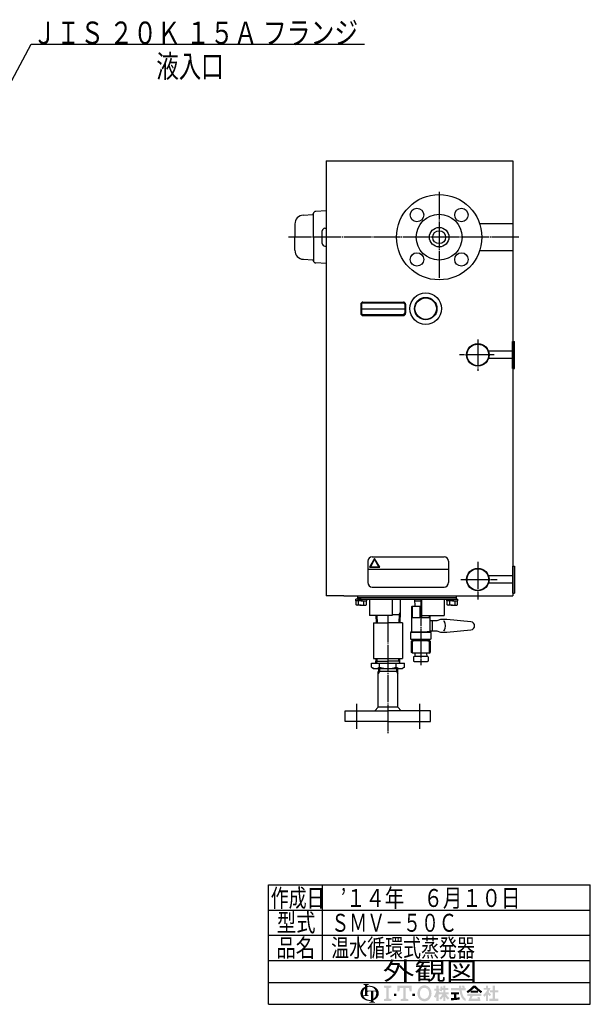
# Model space of a CAD drawing. Extents: x 197 to 1883, y 45 to 1503.
# Drawn here: x 1248 to 1883, y 131 to 1227 of the extents above; entities that cross this region are included whole.
import ezdxf
from ezdxf.enums import TextEntityAlignment as Align

# ---------------------------------------------------------------- set-up
doc = ezdxf.new("R2010")
doc.units = 0
doc.header["$MEASUREMENT"] = 0
doc.linetypes.add('EXLTYPE3', pattern=[33, 30, -1, 1, -1])
for name, color, linetype in [('LAY-1', 3, 'CONTINUOUS'), ('LAY-2', 7, 'CONTINUOUS'), ('LAY-5', 1, 'CONTINUOUS')]:
    doc.layers.add(name, color=color, linetype=linetype)
doc.styles.add('EXCADSTD', font='monotxt', dxfattribs={"bigfont": 'extfont'})

msp = doc.modelspace()

# ---------------------------------------------------------------- hatches: boundary and pattern name
at = {"layer": 'LAY-2', "linetype": 'CONTINUOUS'}
h = msp.add_hatch(color=3, dxfattribs=at)
edge = h.paths.add_edge_path()
edge.add_arc((1636.1947742783016, 144.2291026102606), 1.026102610261041, 90, 157.380135)
edge.add_arc((1638.6574205429279, 143.20299999999966), 3.693969396939711, 157.380135, 180)
edge.add_line((1634.9634511459883, 143.20299999999997), (1632.500954050852, 143.20299999999997))
edge.add_line((1632.500954050852, 143.20299999999997), (1632.500954050852, 148.53031621879305))
edge.add_arc((1637.6196786505043, 143.20299999999958), 7.38793879387941, 133.856042, 180)
edge.add_line((1630.231739856625, 143.20299999999997), (1627.366557355749, 143.20299999999997))
edge.add_arc((1634.9597166716806, 143.20299999999952), 7.5931593159316035, 124.301153, 180, ccw=False)
edge.add_arc((1637.6196786505047, 139.3038100810072), 12.313231323132396, 114.56399200000001, 124.301153, ccw=False)
edge.add_line((1632.500954050852, 150.50266377635836), (1632.500954050852, 151.6178725668227))
edge.add_arc((1631.4748514405908, 151.6178725668227), 1.0261026102610264, 0, 65.380023)
edge.add_arc((1630.5344128641284, 149.56566734630064), 3.283528352835288, 65.380023, 87.913343)
edge.add_line((1630.6539693523819, 152.84701839274322), (1630.6539693523819, 153.4626799588998))
edge.add_line((1630.6539693523819, 153.4626799588998), (1636.8105850139482, 153.4626799588998))
edge.add_line((1636.8105850139482, 153.4626799588998), (1636.8105850139482, 152.84701839274322))
edge.add_arc((1636.9301415022019, 149.56566734630064), 3.283528352835303, 92.086657, 114.619977)
edge.add_arc((1635.9897029257395, 151.61787256682277), 1.026102610261041, 114.619977, 180)
edge.add_line((1634.9636003154783, 151.6178725668227), (1634.9636003154783, 151.32715876160256))
edge.add_arc((1637.6196786505043, 139.3038100810072), 12.313231323132365, 91.08070199999997, 102.45714299999997, ccw=False)
edge.add_line((1637.3874426442128, 151.61485114398602), (1637.3874426442128, 150.58728778281858))
edge.add_arc((1637.6196786505047, 143.20299999999958), 7.38793879387941, 91.80136, 111.070443)
edge.add_line((1634.9636003154783, 150.0969747243739), (1634.9636003154783, 146.28130783078265))
edge.add_line((1634.9636003154783, 146.28130783078265), (1637.3874426442128, 146.28130783078265))
edge.add_line((1637.3874426442128, 146.28130783078265), (1637.3874426442128, 145.2552052205216))
edge.add_line((1637.3874426442128, 145.2552052205216), (1636.1947742783016, 145.2552052205216))
h = msp.add_hatch(color=3, dxfattribs=at)
edge = h.paths.add_edge_path()
edge.add_arc((1634.9597166716806, 143.20299999999952), 7.5931593159316035, 180, 235.698847, ccw=False)
edge.add_line((1627.366557355749, 143.20299999999997), (1630.231739856625, 143.20299999999997))
edge.add_arc((1637.6196786505043, 143.20299999999958), 7.38793879387941, 180, 199.464384)
edge.add_arc((1630.5344128641284, 144.0225359444984), 3.2835283528353623, 272.086657, 294.619977)
edge.add_arc((1631.4748514405908, 141.9703307239763), 1.026102610261032, 294.619977, 0)
edge.add_line((1632.500954050852, 141.9703307239763), (1632.500954050852, 143.20299999999997))
edge.add_line((1632.500954050852, 143.20299999999997), (1634.9636003154783, 143.20299999999997))
edge.add_line((1634.9636003154783, 143.20299999999997), (1634.9636003154783, 141.9681534175835))
edge.add_arc((1635.9897029257395, 141.9681534175835), 1.02610261026099, 180, 245.380023)
edge.add_arc((1636.9301415022019, 144.020358638106), 3.2835283528357233, 245.380023, 267.913343)
edge.add_line((1636.8105850139482, 140.73900759166298), (1636.8105850139482, 140.12334602550644))
edge.add_line((1636.8105850139482, 140.12334602550644), (1630.9042210324792, 140.1233460255064))
edge.add_arc((1637.6196786505047, 143.20299999999958), 7.387938793879401, 204.635803, 268.19864)
edge.add_line((1637.3874426442128, 135.81871221718058), (1637.3874426442128, 134.79114885601308))
edge.add_arc((1637.6196786505043, 147.10218991899185), 12.313231323132369, 235.698847, 268.919298, ccw=False)
h = msp.add_hatch(color=3, dxfattribs=at)
edge = h.paths.add_edge_path()
edge.add_arc((1637.6196786505043, 143.20299999999958), 7.3879387938794245, 0, 9.281799)
edge.add_arc((1643.8982193297077, 144.2291026102606), 1.02610261026102, 9.281799, 90)
edge.add_line((1643.8982193297077, 145.2552052205216), (1641.7240890915486, 145.2552052205216))
edge.add_line((1641.7240890915486, 145.2552052205216), (1641.7240890915486, 143.20299999999997))
edge.add_line((1641.7240890915486, 143.20299999999997), (1639.2614428269221, 143.20299999999997))
edge.add_line((1639.2614428269221, 143.20299999999997), (1639.2614428269221, 145.2552052205216))
edge.add_line((1639.2614428269221, 145.2552052205216), (1637.3874426442128, 145.2552052205216))
edge.add_line((1637.3874426442128, 145.2552052205216), (1637.3874426442128, 146.28130783078265))
edge.add_line((1637.3874426442128, 146.28130783078265), (1644.3357534357528, 146.28130783078257))
edge.add_arc((1637.6196786505047, 143.20299999999958), 7.38793879387941, 24.624318, 91.80136)
edge.add_line((1637.3874426442128, 150.58728778281858), (1637.3874426442128, 151.61485114398602))
edge.add_arc((1637.6196786505043, 139.3038100810072), 12.313231323132365, 55.698847, 91.08070199999997, ccw=False)
edge.add_arc((1640.2796406293285, 143.20299999999952), 7.5931593159316115, 360, 55.698847, ccw=False)
edge.add_line((1647.87279994526, 143.20299999999997), (1645.0076174443839, 143.20299999999997))
h = msp.add_hatch(color=3, dxfattribs=at)
edge = h.paths.add_edge_path()
edge.add_arc((1637.6196786505043, 143.20299999999958), 7.3879387938794245, 303.748989, 0)
edge.add_line((1645.0076174443839, 143.20299999999997), (1647.87279994526, 143.20299999999997))
edge.add_arc((1640.2796406293285, 143.20299999999952), 7.5931593159316115, 304.301153, 360, ccw=False)
edge.add_arc((1637.6196786505047, 147.10218991899188), 12.313231323132388, 289.471221, 304.301153, ccw=False)
edge.add_line((1641.7240890915486, 135.49316409645115), (1641.7240890915486, 134.78678128946635))
edge.add_arc((1642.7501917018096, 134.78678128946635), 1.026102610261032, 180, 245.380023)
edge.add_arc((1643.690630278272, 136.83898650998844), 3.283528352835297, 245.380023, 267.913343)
edge.add_line((1643.5710737900185, 133.55763546354586), (1643.5710737900185, 132.94197389738923))
edge.add_line((1643.5710737900185, 132.94197389738923), (1637.4144581284522, 132.94197389738923))
edge.add_line((1637.4144581284522, 132.94197389738923), (1637.4144581284522, 133.55763546354586))
edge.add_arc((1637.2949016401985, 136.83898650998844), 3.283528352835297, 272.086657, 294.619977)
edge.add_arc((1638.235340216661, 134.78678128946635), 1.026102610261032, 294.619977, 0)
edge.add_line((1639.2614428269221, 134.78678128946635), (1639.2614428269221, 134.89890036223707))
edge.add_arc((1637.6196786505043, 147.10218991899185), 12.313231323132369, 268.919298, 277.662256, ccw=False)
edge.add_line((1637.3874426442128, 134.79114885601308), (1637.3874426442128, 135.81871221718058))
edge.add_arc((1637.6196786505047, 143.20299999999958), 7.387938793879401, 268.19864, 282.839588)
edge.add_line((1639.2614428269221, 135.99978890971906), (1639.2614428269221, 143.20299999999997))
edge.add_line((1639.2614428269221, 143.20299999999997), (1641.7240890915486, 143.20299999999997))
edge.add_line((1641.7240890915486, 143.20299999999997), (1641.7240890915486, 137.06008094196565))
for points in [[(1661.7807999452584, 151.7529999999992), (1661.7807999452584, 149.7009999999992), (1659.0447999452585, 149.0169999999992), (1659.0447999452585, 137.38899999999916), (1661.7807999452584, 136.70499999999913), (1661.7807999452584, 134.6529999999991), (1653.5727999452583, 134.6529999999991), (1653.5727999452583, 136.70499999999913), (1656.3087999452582, 137.38899999999916), (1656.3087999452582, 149.0169999999992), (1653.5727999452583, 149.7009999999992), (1653.5727999452583, 151.7529999999992)], [(1664.8587999452584, 140.12499999999915), (1664.8587999452584, 142.8609999999993), (1667.5947999452583, 142.86099999999914), (1667.5947999452583, 140.12499999999915)], [(1675.1187999452582, 149.0169999999992), (1671.3567999452582, 149.0169999999992), (1670.6727999452582, 145.25499999999917), (1668.6207999452583, 145.25499999999917), (1668.6207999452583, 151.7529999999992), (1684.3527999452585, 151.7529999999992), (1684.3527999452585, 145.25499999999917), (1682.3007999452584, 145.25499999999917), (1681.6167999452584, 149.0169999999992), (1677.8547999452583, 149.0169999999992), (1677.8547999452585, 137.38899999999916), (1680.5907999452584, 136.70499999999913), (1680.5907999452584, 134.6529999999991), (1672.3827999452583, 134.6529999999991), (1672.3827999452583, 136.70499999999913), (1675.1187999452582, 137.38899999999916)], [(1688.1147999452585, 140.12499999999915), (1685.3787999452584, 140.12499999999915), (1685.3787999452584, 142.86099999999914), (1688.1147999452585, 142.86099999999914)], [(1777.2598993612442, 137.09585714285663), (1781.0463279326727, 137.09585714285663), (1781.0463279326727, 134.65299999999948), (1770.9084707898155, 134.65299999999948), (1770.9084707898155, 137.09585714285663), (1774.817042218387, 137.09585714285663), (1774.817042218387, 144.18014285714239), (1771.7634707898155, 144.18014285714239), (1771.7634707898155, 146.62299999999954), (1774.817042218387, 146.62299999999954), (1774.817042218387, 151.75299999999953), (1777.2598993612442, 151.75299999999953), (1777.2598993612442, 146.62299999999954), (1780.8020422183872, 146.62299999999954), (1780.8020422183872, 144.18014285714239), (1777.2598993612442, 144.18014285714239)]]:
    msp.add_hatch(color=3, dxfattribs=at).paths.add_polyline_path(points)
h = msp.add_hatch(color=3, dxfattribs=at)
edge = h.paths.add_edge_path()
edge.add_arc((1698.7167999452586, 141.83499999999887), 7.524000000000015, 210, 270, ccw=False)
edge.add_arc((1701.0862454500123, 143.20299999999907), 10.260000000000057, 150, 210, ccw=False)
edge.add_arc((1698.7167999452581, 144.57099999999974), 7.524000000000023, 90, 150, ccw=False)
edge.add_line((1698.7167999452597, 152.09499999999974), (1698.7167999452597, 149.3589999999992))
edge.add_arc((1698.7167999452583, 144.57099999999917), 4.788000000000037, 90, 150)
edge.add_arc((1701.0862454500127, 143.20299999999918), 7.52400000000004, 150, 210)
edge.add_arc((1698.7167999452583, 141.83499999999916), 4.7880000000000384, 210, 270)
edge.add_line((1698.7167999452597, 137.04699999999912), (1698.7167999452597, 134.31099999999884))
h = msp.add_hatch(color=3, dxfattribs=at)
edge = h.paths.add_edge_path()
edge.add_arc((1698.7167999452583, 141.83499999999916), 4.7880000000000384, 270, 330)
edge.add_arc((1696.347354440504, 143.20299999999918), 7.524000000000036, 330, 30)
edge.add_arc((1698.7167999452583, 144.57099999999917), 4.788000000000037, 30, 90)
edge.add_line((1698.7167999452597, 149.3589999999992), (1698.7167999452597, 152.09499999999974))
edge.add_arc((1698.7167999452581, 144.57099999999974), 7.524000000000023, 30, 90, ccw=False)
edge.add_arc((1696.3473544405044, 143.20299999999963), 10.260000000000046, 330, 30, ccw=False)
edge.add_arc((1698.7167999452586, 141.83499999999887), 7.524000000000015, 270, 330, ccw=False)
edge.add_line((1698.7167999452597, 134.31099999999884), (1698.7167999452597, 137.04699999999912))
h = msp.add_hatch(color=3, dxfattribs=at)
edge = h.paths.add_edge_path()
edge.add_arc((1688.456533090677, 152.39836919019078), 26.627142857142946, 327.719495, 332.316567, ccw=False)
edge.add_line((1710.9682805872385, 138.1777517146462), (1709.2263279326726, 139.53871428571378))
edge.add_arc((1688.456533090677, 152.39836919019078), 24.428571428571512, 328.236207, 344.845745)
edge.add_line((1712.035613646958, 146.01228571428524), (1709.8370422183868, 146.01228571428524))
edge.add_line((1709.8370422183868, 146.01228571428524), (1709.8370422183868, 148.4551428571424))
edge.add_line((1709.8370422183868, 148.4551428571424), (1712.0356136469584, 148.4551428571424))
edge.add_line((1712.0356136469584, 148.4551428571424), (1712.0356136469584, 151.75299999999953))
edge.add_line((1712.0356136469584, 151.75299999999953), (1714.4784707898154, 151.75299999999953))
edge.add_line((1714.4784707898154, 151.75299999999953), (1714.4784707898154, 148.4551428571424))
edge.add_line((1714.4784707898154, 148.4551428571424), (1715.5777565041012, 148.4551428571424))
edge.add_line((1715.5777565041012, 148.4551428571424), (1715.5777565041012, 146.01228571428524))
edge.add_line((1715.5777565041012, 146.01228571428524), (1714.4784707898154, 146.01228571428524))
edge.add_line((1714.4784707898154, 146.01228571428524), (1715.822042218387, 144.093466856655))
edge.add_line((1715.822042218387, 144.093466856655), (1715.822042218387, 142.6062872910123))
edge.add_line((1715.822042218387, 142.6062872910123), (1715.0891850755297, 141.7329021581538))
edge.add_line((1715.0891850755297, 141.7329021581538), (1714.4784707898154, 142.60509254798544))
edge.add_line((1714.4784707898154, 142.60509254798544), (1714.4784707898154, 134.65299999999948))
edge.add_line((1714.4784707898154, 134.65299999999948), (1712.0356136469584, 134.65299999999948))
edge.add_line((1712.0356136469584, 134.65299999999948), (1712.0356136469584, 140.02777111026376))
h = msp.add_hatch(color=3, dxfattribs=at)
edge = h.paths.add_edge_path()
edge.add_arc((1698.5126658145275, 155.65873911757689), 26.7492857142858, 313.286192, 322.059463, ccw=False)
edge.add_line((1716.853124934105, 136.18691728428144), (1715.2113279326725, 137.8287142857139))
edge.add_arc((1698.5126658145275, 155.65873911757689), 24.428571428571523, 313.123325, 325.95222)
edge.add_line((1718.7534707898153, 141.981571428571), (1715.822042218387, 141.981571428571))
edge.add_line((1715.822042218387, 141.981571428571), (1715.822042218387, 144.4244285714281))
edge.add_line((1715.822042218387, 144.4244285714281), (1719.6084707898156, 144.4244285714281))
edge.add_line((1719.6084707898156, 144.4244285714281), (1719.6084707898156, 146.86728571428523))
edge.add_line((1719.6084707898156, 146.86728571428523), (1718.3905136068736, 146.86728571428523))
edge.add_arc((1692.2695363552207, 152.03442071865095), 26.627142857142957, 345.253942, 348.810465, ccw=False)
edge.add_line((1718.019673075319, 145.2568698607852), (1715.9441850755295, 146.0122857142852))
edge.add_arc((1692.2695363552207, 152.03442071865095), 24.428571428571523, 345.728313, 357.620387)
edge.add_line((1716.677042218387, 151.02014285714966), (1718.8598927052053, 150.63524742147104))
edge.add_arc((1692.2695363552207, 152.03442071865095), 26.627142857142957, 353.598994, 356.987898, ccw=False)
edge.add_line((1718.7306846113183, 149.06585714285671), (1719.6084707898156, 149.06585714285671))
edge.add_line((1719.6084707898156, 149.06585714285671), (1719.6084707898156, 151.75299999999953))
edge.add_line((1719.6084707898156, 151.75299999999953), (1722.0513279326726, 151.75299999999953))
edge.add_line((1722.0513279326726, 151.75299999999953), (1722.0513279326726, 149.06585714285671))
edge.add_line((1722.0513279326726, 149.06585714285671), (1725.34918507553, 149.06585714285671))
edge.add_line((1725.34918507553, 149.06585714285671), (1725.34918507553, 146.86728571428523))
edge.add_line((1725.34918507553, 146.86728571428523), (1722.0513279326726, 146.86728571428523))
edge.add_line((1722.0513279326726, 146.86728571428523), (1722.0513279326726, 144.4244285714281))
edge.add_line((1722.0513279326726, 144.4244285714281), (1725.8377565041012, 144.4244285714281))
edge.add_line((1725.8377565041012, 144.4244285714281), (1725.8377565041012, 141.981571428571))
edge.add_line((1725.8377565041012, 141.981571428571), (1722.9063279326724, 141.981571428571))
edge.add_arc((1743.1471329079602, 155.65873911757686), 24.428571428571523, 214.04778, 226.876675)
edge.add_line((1726.448470789815, 137.8287142857139), (1724.8066737883826, 136.18691728428144))
edge.add_arc((1743.1471329079602, 155.65873911757686), 26.7492857142858, 217.940537, 226.713808, ccw=False)
edge.add_line((1722.0513279326726, 139.21211944455206), (1722.0513279326726, 134.65299999999948))
edge.add_line((1722.0513279326726, 134.65299999999948), (1719.6084707898156, 134.65299999999948))
edge.add_line((1719.6084707898156, 134.65299999999948), (1719.6084707898156, 139.21211944455274))
h = msp.add_hatch(color=3, dxfattribs=at)
edge = h.paths.add_edge_path()
edge.add_arc((1720.591668736984, 257.28646287224547), 119.70000000000039, 276.500664, 278.269357)
edge.add_line((1737.8077565041012, 138.8310015291945), (1737.8077565041012, 136.36299999999954))
edge.add_arc((1720.591668736984, 257.28646287224547), 122.14285714285755, 273.60918, 278.102847, ccw=False)
edge.add_line((1728.2806136469585, 135.38585714285665), (1728.2806136469585, 137.83366832070936))
edge.add_arc((1720.591668736984, 257.28646287224547), 119.70000000000039, 273.682937, 275.325087)
edge.add_line((1731.7006136469583, 138.1030691339093), (1731.7006136469583, 141.9815714285709))
edge.add_line((1731.7006136469583, 141.9815714285709), (1728.2806136469585, 141.9815714285709))
edge.add_line((1728.2806136469585, 141.9815714285709), (1728.2806136469585, 144.42442857142805))
edge.add_line((1728.2806136469585, 144.42442857142805), (1737.0748993612442, 144.42442857142805))
edge.add_line((1737.0748993612442, 144.42442857142805), (1737.0748993612442, 141.9815714285709))
edge.add_line((1737.0748993612442, 141.9815714285709), (1734.1434707898156, 141.9815714285709))
edge.add_line((1734.1434707898156, 141.9815714285709), (1734.1434707898154, 138.3560686867347))
h = msp.add_hatch(color=3, dxfattribs=at)
edge = h.paths.add_edge_path()
edge.add_arc((1707.9780232092066, 140.77502078970363), 34.20000000000011, 14.02954, 18.723021)
edge.add_line((1740.3682064822035, 151.75299999999953), (1742.9377565041011, 151.75299999999953))
edge.add_arc((1707.9780232092066, 140.77502078970363), 36.64285714285726, 13.077019000000007, 17.43321800000001, ccw=False)
edge.add_line((1743.6706136469584, 149.06585714285671), (1744.6477565041012, 149.06585714285671))
edge.add_line((1744.6477565041012, 149.06585714285671), (1744.6477565041012, 146.6229999999995))
edge.add_line((1744.6477565041012, 146.6229999999995), (1740.0807208484516, 146.62299999999954))
edge.add_arc((1765.412042218387, 150.65371428571385), 25.650000000000087, 189.041096, 204.65198)
edge.add_arc((1747.2086709975376, 142.2995757320965), 5.621161921442481, 204.65198, 242.897449)
edge.add_line((1744.6477565041012, 137.29565943539626), (1744.6477565041012, 134.65299999999948))
edge.add_arc((1747.2086709975376, 142.2995757320965), 8.06401906429963, 204.65198, 251.483788, ccw=False)
edge.add_arc((1765.412042218387, 150.65371428571385), 28.09285714285723, 188.249169, 204.65198, ccw=False)
edge.add_line((1737.609848693488, 146.62299999999954), (1728.2806136469585, 146.6229999999995))
edge.add_line((1728.2806136469585, 146.6229999999995), (1728.2806136469585, 149.06585714285671))
edge.add_line((1728.2806136469585, 149.06585714285671), (1737.357510427892, 149.06585714285671))
edge.add_line((1737.357510427892, 149.06585714285671), (1737.2636733315865, 151.75299999999953))
edge.add_line((1737.2636733315865, 151.75299999999953), (1739.7080195040878, 151.75299999999953))
edge.add_line((1739.7080195040878, 151.75299999999953), (1739.8018566003934, 149.06585714285671))
edge.add_line((1739.8018566003934, 149.06585714285671), (1741.1578669786586, 149.06585714285671))
h = msp.add_hatch(color=3, dxfattribs=at)
edge = h.paths.add_edge_path()
edge.add_arc((1725.9571667405387, 176.39623065215923), 39.08571428571442, 302.723968, 308.230009, ccw=False)
edge.add_line((1747.0866029060915, 143.51401678888158), (1745.5027565041012, 145.40157142857095))
edge.add_arc((1725.9571667405387, 176.39623065215923), 36.64285714285726, 302.236004, 317.737769)
edge.add_line((1753.0756136469583, 151.75299999999953), (1754.2970422183878, 151.75299999999953))
edge.add_line((1754.2970422183878, 151.75299999999953), (1754.2970422183878, 149.47886601286913))
edge.add_arc((1725.9571667405387, 176.39623065215923), 39.08571428571442, 309.545698, 316.474664, ccw=False)
edge.add_line((1750.842785139736, 146.25657142857096), (1754.2970422183878, 146.25657142857096))
edge.add_line((1754.2970422183878, 146.25657142857096), (1754.2970422183878, 143.8137142857138))
edge.add_line((1754.2970422183878, 143.8137142857138), (1750.14418507553, 143.8137142857138))
edge.add_line((1750.14418507553, 143.8137142857138), (1750.14418507553, 145.69311671745714))
h = msp.add_hatch(color=3, dxfattribs=at)
edge = h.paths.add_edge_path()
edge.add_arc((1782.490406638533, 123.52171127987697), 34.444285714285826, 150.903074, 156.790773)
edge.add_line((1750.8336319693108, 137.09585714285646), (1758.354624732074, 137.09585714285674))
edge.add_arc((1736.9904049675129, 130.9523228301382), 22.230000000000075, 16.043216, 21.362935)
edge.add_line((1757.6930185901997, 139.05014285714236), (1760.037756504101, 139.05014285714236))
edge.add_arc((1736.9904049675129, 130.9523228301382), 24.428571428571512, 8.713266999999973, 19.359219999999993, ccw=False)
edge.add_line((1761.1370422183868, 134.65299999999948), (1747.5791850755295, 134.65299999999948))
edge.add_arc((1782.490406638533, 123.52171127987697), 36.64285714285726, 152.799145, 162.315348, ccw=False)
edge.add_line((1749.8998993612438, 140.27157142857098), (1746.4798993612442, 140.27157142857098))
edge.add_line((1746.4798993612442, 140.27157142857098), (1746.4798993612442, 142.71442857142813))
edge.add_line((1746.4798993612442, 142.71442857142813), (1762.11418507553, 142.71442857142813))
edge.add_line((1762.11418507553, 142.71442857142813), (1762.11418507553, 140.27157142857098))
edge.add_line((1762.11418507553, 140.27157142857098), (1752.393047894508, 140.27157142857098))
h = msp.add_hatch(color=3, dxfattribs=at)
edge = h.paths.add_edge_path()
edge.add_arc((1782.6369176962355, 176.39623065215923), 39.08571428571442, 223.525336, 230.454302, ccw=False)
edge.add_line((1754.2970422183878, 149.47886601286768), (1754.2970422183878, 151.75299999999953))
edge.add_line((1754.2970422183878, 151.75299999999953), (1755.5184707898159, 151.75299999999953))
edge.add_arc((1782.6369176962355, 176.39623065215923), 36.64285714285726, 222.262231, 237.763996)
edge.add_line((1763.0913279326728, 145.401571428571), (1761.5074815306825, 143.51401678888163))
edge.add_arc((1782.6369176962355, 176.39623065215923), 39.08571428571442, 231.769991, 237.276032, ccw=False)
edge.add_line((1758.4498993612442, 145.69311671745717), (1758.4498993612442, 143.8137142857138))
edge.add_line((1758.4498993612442, 143.8137142857138), (1754.2970422183878, 143.8137142857138))
edge.add_line((1754.2970422183878, 143.8137142857138), (1754.2970422183878, 146.25657142857096))
edge.add_line((1754.2970422183878, 146.25657142857096), (1757.751299297038, 146.25657142857096))
h = msp.add_hatch(color=3, dxfattribs=at)
edge = h.paths.add_edge_path()
edge.add_arc((1751.595301383868, 156.49412679235957), 21.985714285714362, 308.527208, 315.83453099999997, ccw=False)
edge.add_line((1765.2898993612441, 139.29442857142817), (1764.0530772454983, 141.4366673158243))
edge.add_arc((1751.595301383868, 156.49412679235957), 19.54285714285721, 309.602625, 331.307968)
edge.add_line((1768.7385484552826, 147.11157142857098), (1764.6791850755299, 147.11157142857098))
edge.add_line((1764.6791850755299, 147.11157142857098), (1764.6791850755299, 149.31014285714235))
edge.add_line((1764.6791850755299, 149.31014285714235), (1767.3663279326727, 149.31014285714235))
edge.add_line((1767.3663279326727, 149.31014285714235), (1767.3663279326727, 151.75299999999953))
edge.add_line((1767.3663279326727, 151.75299999999953), (1769.5648993612442, 151.75299999999953))
edge.add_line((1769.5648993612442, 151.75299999999953), (1769.5648993612442, 149.31014285714235))
edge.add_line((1769.5648993612442, 149.31014285714235), (1772.3741850755298, 149.31014285714235))
edge.add_arc((1751.595301383868, 156.49412679235957), 21.985714285714362, 327.128012, 340.927949, ccw=False)
edge.add_line((1770.0607801007031, 144.5610748603865), (1772.984899361244, 141.73728571428524))
edge.add_line((1772.984899361244, 141.73728571428524), (1771.2572753845602, 140.00966173760128))
edge.add_line((1771.2572753845602, 140.00966173760128), (1769.5648993612442, 141.64397026607023))
edge.add_line((1769.5648993612442, 141.64397026607023), (1769.5648993612442, 134.65299999999948))
edge.add_line((1769.5648993612442, 134.65299999999948), (1767.3663279326727, 134.65299999999948))
edge.add_line((1767.3663279326727, 134.65299999999948), (1767.3663279326727, 141.17595607095944))

# ---------------------------------------------------------------- linework, layer by layer
at = {"layer": 'LAY-1', "color": 7, "linetype": 'CONTINUOUS'}
for p, q in [((1589.114766, 1069.681315), (1797.114766, 1069.681315)), ((1589.114766, 1069.681315), (1589.114766, 585.681315)), ((1797.114766, 1069.681315), (1797.114766, 585.681315)), ((1563.89145, 1009.277964), (1573.967146, 1009.806009)), ((1575.119257, 984.681315), (1575.119257, 1011.53435)), ((1589.114766, 1013.984908), (1577.736535, 1013.3886)), ((1554.41481, 999.291669), (1554.41481, 984.781315)), ((1797.114766, 999.681315), (1760.184157, 999.681315)), ((1584.91481, 977.681315), (1584.91481, 991.681315)), ((1587.91481, 994.681315), (1589.114766, 994.681315)), ((1554.41481, 970.07096), (1554.41481, 984.581315)), ((1575.119257, 984.681315), (1575.119257, 957.828279)), ((1587.91481, 974.681315), (1589.114766, 974.681315)), ((1797.114766, 969.681315), (1760.184157, 969.681315)), ((1563.89145, 960.084665), (1573.967146, 959.55662)), ((1589.114766, 955.377722), (1577.736535, 955.97403)), ((1627.744282, 909.981315), (1627.744282, 899.981315)), ((1628.744282, 909.981315), (1628.744282, 899.981315)), ((1630.244282, 912.481315), (1675.244282, 912.481315)), ((1630.244282, 911.481315), (1675.244282, 911.481315)), ((1676.744282, 909.981315), (1676.744282, 899.981315)), ((1677.744282, 909.981315), (1677.744282, 899.981315)), ((1628.744282, 904.981315), (1676.744282, 904.981315)), ((1630.244282, 898.481315), (1675.244282, 898.481315)), ((1630.244282, 897.481315), (1675.244282, 897.481315)), ((1796.814766, 838.681315), (1796.814766, 868.681315)), ((1796.814766, 868.681315), (1799.114766, 868.681315)), ((1799.114766, 838.681315), (1799.114766, 868.681315)), ((1797.114766, 857.681315), (1769.957486, 857.681315)), ((1797.114766, 849.681315), (1769.957486, 849.681315)), ((1796.814766, 838.681315), (1799.114766, 838.681315)), ((1640.523252, 629.077125), (1720.523252, 629.077125)), ((1635.523252, 624.077125), (1635.523252, 600.317013)), ((1635.523252, 615.317013), (1725.523252, 615.317013)), ((1725.523252, 624.077125), (1725.523252, 600.317013)), ((1796.814766, 618.681315), (1796.814766, 588.681315)), ((1796.814766, 618.681315), (1799.114766, 618.681315)), ((1799.114766, 618.681315), (1799.114766, 588.681315)), ((1797.114766, 607.681315), (1769.957486, 607.681315)), ((1640.523252, 595.317013), (1720.523252, 595.317013)), ((1797.114766, 599.681315), (1769.957486, 599.681315)), ((1609.114766, 585.681315), (1589.114766, 585.681315)), ((1609.114766, 585.681315), (1749.114766, 585.681315)), ((1622.214766, 580.181315), (1622.214766, 581.681315)), ((1628.314766, 581.681315), (1622.214766, 581.681315)), ((1624.114766, 585.681315), (1624.114766, 581.681315)), ((1624.114766, 583.681315), (1679.114766, 583.681315)), ((1624.114766, 581.681315), (1679.114766, 581.681315)), ((1626.814766, 581.681315), (1628.314766, 580.181315)), ((1629.814766, 580.181315), (1628.314766, 581.681315)), ((1634.414766, 580.181315), (1634.414766, 581.681315)), ((1637.614766, 581.681315), (1637.614766, 563.681315)), ((1662.614766, 581.681315), (1662.614766, 563.681315)), ((1671.714766, 581.681315), (1671.714766, 567.355315)), ((1679.114766, 583.681315), (1734.114766, 583.681315)), ((1679.114766, 581.681315), (1734.114766, 581.681315)), ((1687.786266, 581.681315), (1688.036266, 573.681315)), ((1695.614766, 581.681315), (1695.614766, 563.681315)), ((1720.614766, 581.681315), (1720.614766, 563.681315)), ((1723.814766, 580.181315), (1723.814766, 581.681315)), ((1728.414766, 581.681315), (1729.914766, 580.181315)), ((1729.914766, 581.681315), (1736.014766, 581.681315)), ((1731.414766, 580.181315), (1729.914766, 581.681315)), ((1734.114766, 585.681315), (1734.114766, 581.681315)), ((1736.014766, 580.181315), (1736.014766, 581.681315)), ((1749.114766, 585.681315), (1797.114766, 585.681315)), ((1796.814766, 588.681315), (1799.114766, 588.681315)), ((1628.314766, 580.181315), (1622.214766, 580.181315)), ((1622.564766, 575.614327), (1622.564766, 580.181315)), ((1623.314766, 575.181315), (1622.564766, 575.614327)), ((1628.314766, 575.181315), (1623.314766, 575.181315)), ((1625.428015, 575.614327), (1625.428015, 580.181315)), ((1628.314766, 580.181315), (1634.414766, 580.181315)), ((1628.314766, 575.181315), (1633.314766, 575.181315)), ((1631.201518, 575.614327), (1631.201518, 580.181315)), ((1633.314766, 575.181315), (1634.064766, 575.614327)), ((1634.064766, 575.614327), (1634.064766, 580.181315)), ((1684.614866, 573.681315), (1684.114871, 573.18132)), ((1684.114871, 573.18132), (1684.114871, 545.681595)), ((1685.30284, 573.18132), (1684.114871, 573.18132)), ((1695.614766, 573.681315), (1684.614866, 573.681315)), ((1685.30284, 561.18144), (1685.30284, 573.18132)), ((1694.614766, 579.691315), (1687.848454, 579.691315)), ((1693.426797, 573.18132), (1693.426797, 561.18144)), ((1695.614766, 573.18132), (1693.426797, 573.18132)), ((1694.614766, 579.691315), (1695.614766, 579.691315)), ((1729.914766, 580.181315), (1723.814766, 580.181315)), ((1724.164766, 575.614327), (1724.164766, 580.181315)), ((1724.914766, 575.181315), (1724.164766, 575.614327)), ((1729.914766, 575.181315), (1724.914766, 575.181315)), ((1727.028015, 575.614327), (1727.028015, 580.181315)), ((1729.914766, 580.181315), (1736.014766, 580.181315)), ((1729.914766, 575.181315), (1734.914766, 575.181315)), ((1732.801518, 575.614327), (1732.801518, 580.181315)), ((1734.914766, 575.181315), (1735.664766, 575.614327)), ((1735.664766, 575.614327), (1735.664766, 580.181315)), ((1662.614766, 563.681315), (1637.614766, 563.681315)), ((1644.629579, 563.681315), (1644.879579, 555.681315)), ((1663.614766, 564.741315), (1662.614766, 564.741315)), ((1663.614766, 564.741315), (1671.633079, 564.741315)), ((1671.714766, 567.355315), (1671.349954, 555.681315)), ((1693.426797, 561.18144), (1685.30284, 561.18144)), ((1695.614766, 563.681315), (1720.614766, 563.681315)), ((1695.802735, 561.18144), (1695.802735, 563.681315)), ((1703.926692, 561.18144), (1695.802735, 561.18144)), ((1703.926692, 563.681315), (1703.926692, 561.18144)), ((1705.114661, 552.18153), (1705.114661, 563.681315)), ((1716.623924, 559.172082), (1712.623964, 557.672097)), ((1723.623854, 559.172082), (1716.623924, 559.172082)), ((1750.542941, 556.652524), (1723.623854, 559.172082)), ((1642.114766, 555.681315), (1642.114766, 515.681315)), ((1642.114766, 555.681315), (1658.114766, 555.681315)), ((1674.114766, 555.681315), (1658.114766, 555.681315)), ((1674.114766, 555.681315), (1674.114766, 515.681315)), ((1712.623964, 557.672097), (1705.114661, 557.672097)), ((1705.114661, 545.681595), (1705.114661, 552.18153)), ((1684.114871, 545.681595), (1683.114881, 544.681605)), ((1683.114881, 544.681605), (1683.114881, 537.681675)), ((1706.114651, 544.681605), (1683.114881, 544.681605)), ((1683.114881, 537.681675), (1683.614876, 537.18168)), ((1683.614876, 537.18168), (1702.464144, 537.18168)), ((1684.114871, 545.681595), (1702.074144, 545.681595)), ((1685.114861, 535.681695), (1685.114861, 537.18168)), ((1700.114711, 537.18168), (1705.614656, 537.18168)), ((1705.114661, 545.681595), (1701.614696, 545.681595)), ((1704.114671, 537.18168), (1704.114671, 535.681695)), ((1705.114661, 546.672207), (1712.623964, 546.672207)), ((1706.114651, 544.681605), (1705.114661, 545.681595)), ((1705.614656, 537.18168), (1706.114651, 537.681675)), ((1706.114651, 537.681675), (1706.114651, 544.681605)), ((1712.623964, 546.672207), (1716.623924, 545.172222)), ((1716.623924, 545.172222), (1723.623854, 545.172222)), ((1723.623854, 545.172222), (1750.542941, 547.691779)), ((1685.30284, 535.681695), (1684.114871, 534.99582)), ((1684.114871, 534.99582), (1685.30284, 534.99582)), ((1684.114871, 522.367189), (1684.114871, 534.99582)), ((1685.114861, 535.681695), (1700.114711, 535.681695)), ((1685.30284, 522.367189), (1685.30284, 534.99582)), ((1700.114711, 535.681695), (1703.926692, 535.681695)), ((1705.114661, 534.99582), (1703.926692, 535.681695)), ((1703.926692, 534.99582), (1703.926692, 522.367189)), ((1705.114661, 534.99582), (1703.926692, 534.99582)), ((1705.114661, 534.99582), (1705.114661, 522.367189)), ((1642.114766, 515.681315), (1674.114766, 515.681315)), ((1644.738016, 510.681315), (1644.894266, 515.681315)), ((1671.491516, 510.681315), (1671.335266, 515.681315)), ((1685.30284, 522.367189), (1684.114871, 522.367189)), ((1685.30284, 521.681315), (1684.114871, 522.367189)), ((1702.464144, 521.681315), (1685.30284, 521.681315)), ((1687.614766, 518.181315), (1686.531863, 517.5561)), ((1686.531863, 517.5561), (1686.531863, 512.80653)), ((1688.552589, 518.181315), (1687.614766, 518.181315)), ((1688.052018, 521.682552), (1687.941988, 518.181315)), ((1701.614766, 518.181315), (1688.552589, 518.181315)), ((1701.177577, 521.680549), (1701.287545, 518.181315)), ((1703.926692, 521.681315), (1701.399424, 521.681315)), ((1702.69767, 517.5561), (1701.614766, 518.181315)), ((1702.69767, 517.5561), (1702.69767, 512.80653)), ((1703.926692, 522.367189), (1705.114661, 523.053063)), ((1703.926692, 521.681315), (1705.114661, 522.367189)), ((1703.926692, 522.367189), (1705.114661, 522.367189)), ((1639.639558, 506.110377), (1639.639558, 510.681315)), ((1639.639558, 510.681315), (1676.589975, 510.681315)), ((1639.639558, 506.110377), (1642.114766, 504.681315)), ((1642.114766, 504.681315), (1674.114766, 504.681315)), ((1644.804543, 512.810168), (1658.114766, 512.810168)), ((1647.637266, 504.681315), (1647.527274, 501.181315)), ((1648.852428, 506.110377), (1648.852428, 510.681315)), ((1671.42499, 512.810168), (1658.114766, 512.810168)), ((1667.377105, 506.110377), (1667.377105, 510.681315)), ((1668.592266, 504.681315), (1668.702258, 501.181315)), ((1676.589975, 506.110377), (1674.114766, 504.681315)), ((1676.589975, 506.110377), (1676.589975, 510.681315)), ((1687.614766, 512.181315), (1686.531863, 512.80653)), ((1700.614766, 512.181315), (1687.614766, 512.181315)), ((1701.614766, 512.181315), (1700.614766, 512.181315)), ((1702.69767, 512.80653), (1701.614766, 512.181315)), ((1647.264766, 461.641113), (1647.264766, 501.181315)), ((1668.964766, 501.181315), (1647.264766, 501.181315)), ((1668.964766, 461.641113), (1668.964766, 501.181315)), ((1647.264766, 461.641113), (1643.304968, 457.681315)), ((1668.964766, 461.641113), (1647.264766, 461.641113)), ((1668.964766, 461.641113), (1672.924564, 457.681315)), ((1610.614766, 445.681315), (1610.614766, 457.681315)), ((1610.614766, 457.681315), (1658.114766, 457.681315)), ((1705.614766, 457.681315), (1658.114766, 457.681315)), ((1705.614766, 445.681315), (1705.614766, 457.681315)), ((1658.114766, 445.681315), (1610.614766, 445.681315)), ((1658.114766, 445.681315), (1705.614766, 445.681315))]:
    msp.add_line(p, q, dxfattribs=at)
at = {"layer": 'LAY-1', "color": 1, "linetype": 'EXLTYPE3'}
for p, q in [((1715.114766, 1035.281315), (1715.114766, 938.381315)), ((1803.924944, 984.681315), (1547.414766, 984.681315)), ((1758.114766, 870.681315), (1758.114766, 835.981315)), ((1776.344282, 853.681315), (1737.644282, 853.681315)), ((1758.114766, 623.381315), (1758.114766, 581.481315)), ((1739.144282, 603.681315), (1779.544282, 603.681315)), ((1694.614766, 581.681315), (1694.614766, 508.581315)), ((1658.114766, 563.681315), (1658.114766, 432.581315)), ((1623.114766, 465.396033), (1623.114766, 437.396033)), ((1693.114766, 465.396033), (1693.114766, 437.396033))]:
    msp.add_line(p, q, dxfattribs=at)
at = {"layer": 'LAY-1', "color": 1, "linetype": 'CONTINUOUS'}
for p, q in [((1643.10161, 625.958336), (1643.324287, 626.181012)), ((1645.792146, 563.681315), (1646.042146, 555.681315)), ((1670.470512, 564.741315), (1670.187387, 555.681315)), ((1670.470512, 564.741315), (1671.789499, 567.025868)), ((1707.624014, 546.672207), (1707.624014, 557.672097)), ((1720.475532, 557.672097), (1720.905816, 556.378617)), ((1720.475532, 557.672097), (1721.539184, 556.727743)), ((1720.475532, 546.672207), (1720.905816, 547.965686)), ((1720.475532, 546.672207), (1721.539184, 547.616561)), ((1645.96711, 512.810168), (1646.056834, 515.681315)), ((1670.262422, 512.810168), (1670.172699, 515.681315)), ((1645.96711, 512.810168), (1644.738016, 510.681315)), ((1648.799266, 504.681315), (1648.689274, 501.181315)), ((1667.430266, 504.681315), (1667.540258, 501.181315)), ((1670.262422, 512.810168), (1671.491516, 510.681315)), ((1648.689274, 501.181315), (1647.264766, 498.713994)), ((1667.540258, 501.181315), (1668.964766, 498.713994))]:
    msp.add_line(p, q, dxfattribs=at)
at = {"layer": 'LAY-1', "color": 7, "linetype": 'CONTINUOUS', "flags": 128}
for points in [[(1649.043252, 617.317013), (1643.283252, 627.293625), (1637.523252, 617.317013), (1649.043252, 617.317013)], [(1648.07723, 617.948674), (1643.27723, 626.262518), (1638.47723, 617.948674), (1648.07723, 617.948674)]]:
    msp.add_lwpolyline(points, dxfattribs=at)
at = {"layer": 'LAY-1', "color": 7, "linetype": 'CONTINUOUS'}
for centre, radius in [((1715.114766, 984.681315), 47.5), ((1690.366029, 1009.430052), 7.5), ((1715.114766, 984.681315), 25.5), ((1739.863504, 1009.430052), 7.5), ((1715.114766, 984.681315), 10.85), ((1715.114766, 984.681315), 7.15), ((1690.366029, 959.932577), 7.5), ((1739.863504, 959.932577), 7.5), ((1700.114766, 905.181315), 17.5), ((1700.114766, 905.181315), 12.5), ((1700.114766, 905.181315), 12), ((1758.114766, 853.681315), 12.5), ((1758.114766, 853.681315), 12), ((1758.114766, 603.681315), 12.5), ((1758.114766, 603.681315), 12)]:
    msp.add_circle(centre, radius, dxfattribs=at)
for centre, radius, start, end in [((1564.41481, 999.291669), 10, 93, 180), ((1573.91481, 1010.804639), 1, 273, 354.089092), ((1577.893543, 1010.392711), 3, 93, 174.089092), ((1587.91481, 991.681315), 3, 90, 180), ((1587.91481, 977.681315), 3, 180, 270), ((1564.41481, 970.07096), 10, 180, 267), ((1573.91481, 958.557991), 1, 5.910908, 87), ((1577.893543, 958.969918), 3, 185.910908, 267), ((1630.244282, 909.981315), 2.5, 90, 180), ((1630.244282, 909.981315), 1.5, 90, 180), ((1675.244282, 909.981315), 2.5, 0, 90), ((1675.244282, 909.981315), 1.5, 0, 90), ((1630.244282, 899.981315), 2.5, 180, 270), ((1630.244282, 899.981315), 1.5, 180, 270), ((1675.244282, 899.981315), 2.5, 270, 0), ((1675.244282, 899.981315), 1.5, 270, 0), ((1640.523252, 624.077125), 5, 90, 180), ((1720.523252, 624.077125), 5, 0, 90), ((1640.523252, 600.317013), 5, 180, 270), ((1720.523252, 600.317013), 5, 270, 0), ((1623.996391, 577.764435), 2.583121, 236.342803, 303.657197), ((1628.314766, 585.020325), 9.839011, 252.938469, 287.061531), ((1632.633142, 577.764435), 2.583121, 236.342803, 303.657197), ((1689.364819, 556.931482), 16.749833, 75.965352, 104.034648), ((1725.596391, 577.764435), 2.583121, 236.342803, 303.657197), ((1729.914766, 585.020325), 9.839011, 252.938469, 287.061531), ((1734.233142, 577.764435), 2.583121, 236.342803, 303.657197), ((1750.123589, 552.172152), 4.499955, 275.347159, 84.65284), ((1689.364819, 523.310553), 12.371142, 91.157919, 109.168237), ((1699.864714, 523.310553), 12.371142, 70.831763, 88.842081), ((1689.364819, 534.052456), 12.371142, 250.831763, 262.831527), ((1688.552589, 514.603163), 3.578152, 89.004317, 124.384247), ((1699.864714, 534.052456), 12.371142, 277.168472, 289.168237), ((1644.245993, 512.820029), 8.138715, 235.528901, 304.471099), ((1658.114766, 535.412353), 30.731038, 252.458283, 287.541717), ((1671.98354, 512.820029), 8.138715, 235.528901, 304.471099)]:
    msp.add_arc(centre, radius, start, end, dxfattribs=at)
at = {"layer": 'LAY-1', "color": 1, "linetype": 'CONTINUOUS'}
msp.add_arc((1712.123969, 552.172152), 9.9999, 326.632987, 33.367013, dxfattribs=at)
at = {"layer": 'LAY-2', "color": 4, "linetype": 'CONTINUOUS'}
for p, q in [((1525, 263.8), (1883.4, 263.8)), ((1525, 131), (1525, 263.8)), ((1883.4, 131), (1883.4, 263.8)), ((1525, 155.4), (1883.4, 155.4)), ((1525, 131), (1883.4, 131))]:
    msp.add_line(p, q, dxfattribs=at)
at = {"layer": 'LAY-2', "color": 1, "linetype": 'CONTINUOUS'}
for p, q in [((1585, 263.8), (1585, 179.8)), ((1525, 235.8), (1883.4, 235.8)), ((1525, 207.8), (1883.4, 207.8)), ((1525, 179.8), (1883.4, 179.8))]:
    msp.add_line(p, q, dxfattribs=at)
at = {"layer": 'LAY-5', "color": 1, "linetype": 'CONTINUOUS', "flags": 128}
msp.add_lwpolyline([(1171.505097, 1032.181315), (1260.840807, 1199.351271), (1632, 1199.351271)], dxfattribs=at)

# ---------------------------------------------------------------- texts
at = {"layer": 'LAY-1', "color": 3, "linetype": 'CONTINUOUS', "style": 'EXCADSTD', "width": 0.84}
msp.add_text('！', height=1.4, dxfattribs=at).set_placement((1640.034084, 617.62932), (1641.154084, 617.62932), align=Align.FIT)
at = {"layer": 'LAY-2', "color": 3, "linetype": 'CONTINUOUS', "style": 'EXCADSTD'}
for s, width, p, p2 in [('作成日', 0.84, (1527.56, 239.32), (1587.56, 239.32)), ('’１４年\u3000６月１０日', 0.84, (1605.48, 239.32), (1805.48, 239.32)), ('型式', 0.984714, (1534.44, 211.96), (1577.420406, 211.96)), ('ＳＭＶ－５０Ｃ', 0.84, (1594.936, 211.72), (1734.936, 211.72)), ('品名', 0.984714, (1533.96, 183.8), (1576.940406, 183.8)), ('温水循環式蒸発器', 0.84, (1594.904, 183.816), (1754.904, 183.816)), ('外観図', 1.47392, (1652.36, 158.04), (1757.639999, 158.04))]:
    msp.add_text(s, height=20, dxfattribs=dict(at, width=width)).set_placement(p, p2, align=Align.FIT)
at = {"layer": 'LAY-5', "color": 3, "linetype": 'CONTINUOUS', "style": 'EXCADSTD'}
for s, width, p, p2 in [('ＪＩＳ ２０Ｋ １５Ａ フランジ', 0.788438, (1262.419387, 1199.651271), (1624.919387, 1199.651271)), ('液入口', 0.84, (1400.169387, 1162.351271), (1475.169387, 1162.351271))]:
    msp.add_text(s, height=25, dxfattribs=dict(at, width=width)).set_placement(p, p2, align=Align.FIT)

doc.saveas('drawing.dxf')
